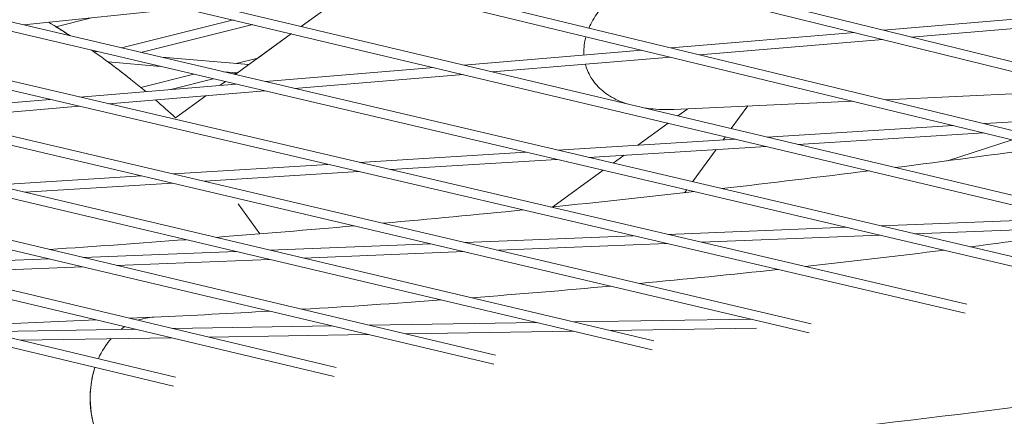
# Model space of a CAD drawing. Units: millimetres. Extents: x -4811 to 3814, y -4632 to 3814.
# Drawn here: x 60 to 221, y -1820 to -1755 of the extents above; entities that cross this region are included whole.
import ezdxf

# ---------------------------------------------------------------- set-up
doc = ezdxf.new("R2010")
doc.units = ezdxf.units.MM
doc.linetypes.add('STRICHPUNKT', pattern=[25.4, 12.7, -6.35, 0, -6.35])
doc.layers.add('BEM-SI-MIN', color=255, linetype='Continuous')
doc.layers.add('SICHER-MIN', color=7, linetype='STRICHPUNKT')
doc.layers.add('DNA Tower XL.04', color=252, linetype='Continuous', plot=False)
doc.styles.get("Standard").update_dxf_attribs({"font": 'arial.ttf'})
doc.dimstyles.new('Europa 1-75', dxfattribs={"dimscale": 50, "dimtxt": 2.5, "dimasz": 3, "dimexe": 2, "dimexo": 2.5, "dimgap": 2, "dimtad": 0, "dimdec": 3, "dimlfac": 0.001, "dimzin": 0, "dimtxsty": 'Standard', "dimcen": 0, "dimadec": 0, "dimazin": 0, "dimtfac": 1, "dimtdec": 3, "dimtofl": 0, "dimtmove": 0, "dimatfit": 3, "dimfxl": 2, "dimfxlon": 1, "dimtolj": 1, "dimtzin": 0, "dimlwd": -1, "dimlwe": -1, "dimarcsym": 0})

# ---------------------------------------------------------------- blocks, each defined once
blk = doc.blocks.new('*D88')
at = {"layer": 'BEM-SI-MIN', "color": 0, "transparency": 16777216}
for p, q in [((-1774.22, -4197.39), (-381.93, -4197.39)), ((1774.23, -4197.39), (381.94, -4197.39)), ((1924.23, -4199.34), (1924.23, -4297.39)), ((-1924.22, -4200.02), (-1924.22, -4297.39))]:
    blk.add_line(p, q, dxfattribs=at)
for points in [[(-1774.22, -4172.39), (-1774.22, -4222.39), (-1924.22, -4197.39)], [(1774.23, -4172.39), (1774.23, -4222.39), (1924.23, -4197.39)]]:
    blk.add_solid(points, dxfattribs=at)
at = {"layer": 'BEM-SI-MIN', "color": 0, "transparency": 16777216, "insert": (0.01, -4197.39), "char_height": 125, "attachment_point": 5}
blk.add_mtext('\\A1;3,848m', dxfattribs=at)
blk = doc.blocks.new('*D90')
at = {"layer": 'BEM-SI-MIN', "color": 0, "transparency": 16777216}
for p, q in [((-3813.93, -4432.04), (-3813.93, -4632.04)), ((3813.93, -4432.04), (3813.93, -4632.04)), ((-3663.93, -4532.04), (-381.46, -4532.04)), ((3663.93, -4532.04), (381.46, -4532.04))]:
    blk.add_line(p, q, dxfattribs=at)
for points in [[(-3663.93, -4507.04), (-3663.93, -4557.04), (-3813.93, -4532.04)], [(3663.93, -4507.04), (3663.93, -4557.04), (3813.93, -4532.04)]]:
    blk.add_solid(points, dxfattribs=at)
at = {"layer": 'BEM-SI-MIN', "color": 0, "transparency": 16777216, "insert": (0, -4532.04), "char_height": 125, "attachment_point": 5}
blk.add_mtext('\\A1;7,628m', dxfattribs=at)

msp = doc.modelspace()

# ---------------------------------------------------------------- linework, layer by layer
at = {"layer": 'DNA Tower XL.04', "color": 7, "linetype": 'Continuous', "lineweight": 0}
for p, q in [((-886.8397, -1535.5956, 7739.6859), (239.3818, -1799.7483, 7739.6859)), ((-880.2709, -1535.5956, 7739.6859), (239.6788, -1798.2772, 7739.6859)), ((-830.5782, -1535.5956, 7739.6859), (264.45, -1795.7398, 7739.6859)), ((-824.0885, -1535.5956, 7739.6859), (264.7477, -1794.2687, 7739.6859)), ((-705.173, -1535.5956, 7739.6859), (313.9878, -1786.4969, 7739.6859)), ((-698.8981, -1535.5956, 7739.6859), (314.2897, -1785.0265, 7739.6859)), ((-729.5842, -1543.3189, 7739.6859), (289.6186, -1789.848, 7739.6859)), ((-731.6363, -1544.3658, 7739.6859), (289.3187, -1791.3187, 7739.6859)), ((-845.36, -1554.1625, 7739.6859), (214.4132, -1801.8657, 7739.6859)), ((-845.0334, -1555.7793, 7739.6859), (214.1141, -1803.3363, 7739.6859)), ((-758.4368, -1582.4503, 7739.6859), (188.951, -1805.0367, 7739.6859)), ((-758.1215, -1584.0652, 7739.6859), (188.6474, -1806.5062, 7739.6859)), ((-671.5132, -1610.735, 7739.6859), (163.2906, -1807.8107, 7739.6859)), ((-671.2084, -1612.3482, 7739.6859), (162.9827, -1809.2793, 7739.6859)), ((-584.5888, -1639.0153, 7739.6859), (137.432, -1810.1887, 7739.6859)), ((-584.2933, -1640.6269, 7739.6859), (137.12, -1811.6563, 7739.6859)), ((-497.6629, -1667.2891, 7739.6859), (111.3754, -1812.1715, 7739.6859)), ((-497.375, -1668.8995, 7739.6859), (111.0596, -1813.6382, 7739.6859)), ((-410.7343, -1695.5525, 7739.6859), (85.1207, -1813.7604, 7739.6859)), ((-410.4511, -1697.1621, 7739.6859), (84.8017, -1815.2264, 7739.6859)), ((105.6793, -1756.4791, 7739.6859), (113.6073, -1750.7191, 7739.6859)), ((86.6553, -1753.5013, 7739.6859), (60.352, -1756.2165, 7739.6859)), ((231.7036, -1754.5104, 7739.6859), (200.7808, -1757.0823, 7739.6859)), ((71.4124, -1755.0748, 7739.6859), (65.5955, -1756.5193, 7739.6859)), ((94.5951, -1755.3876, 7739.6859), (76.3048, -1759.9582, 7739.6859)), ((97.7669, -1756.1411, 7739.6859), (79.4963, -1760.7068, 7739.6859)), ((105.6793, -1756.4791, 7739.6859), (107.2457, -1755.3411, 7739.6859)), ((236.2149, -1755.6404, 7739.6859), (205.3508, -1758.2074, 7739.6859)), ((94.8907, -1764.3175, 7739.6859), (104.0802, -1757.6409, 7739.6859)), ((98.5613, -1761.6506, 7739.6859), (104.0802, -1757.6409, 7739.6859)), ((196.0904, -1757.4725, 7739.6859), (166.0879, -1759.9678, 7739.6859)), ((200.6605, -1758.5975, 7739.6859), (170.7184, -1761.0879, 7739.6859)), ((71.7413, -1760.5623, 7739.6859), (72.6332, -1760.6378, 7739.6859)), ((161.3402, -1760.3627, 7739.6859), (132.2213, -1762.7846, 7739.6859)), ((74.1165, -1762.2687, 7739.6859), (82.676, -1762.9933, 7739.6859)), ((82.9118, -1761.5079, 7739.6859), (97.1042, -1762.7093, 7739.6859)), ((98.5614, -1761.6506, 7739.6859), (95.0429, -1762.5348, 7739.6859)), ((165.9707, -1761.4828, 7739.6859), (136.9141, -1763.8995, 7739.6859)), ((88.1289, -1764.2723, 7739.6859), (79.4781, -1766.4461, 7739.6859)), ((92.9545, -1763.8634, 7739.6859), (95.2485, -1764.0576, 7739.6859)), ((95.1657, -1764.0506, 7739.6859), (94.4835, -1764.222, 7739.6859)), ((94.8907, -1764.3175, 7739.6859), (95.2485, -1764.0576, 7739.6859)), ((127.4144, -1763.1844, 7739.6859), (99.8384, -1765.478, 7739.6859)), ((132.1072, -1764.2993, 7739.6859), (104.5759, -1766.5891, 7739.6859)), ((94.9892, -1765.8813, 7739.6859), (69.5204, -1767.9996, 7739.6859)), ((91.3123, -1765.0189, 7739.6859), (84.3637, -1766.7651, 7739.6859)), ((92.4473, -1766.0927, 7739.6859), (93.2876, -1765.4822, 7739.6859)), ((92.4473, -1766.0927, 7739.6859), (93.2876, -1765.4822, 7739.6859)), ((99.7266, -1766.9925, 7739.6859), (74.2701, -1769.1098, 7739.6859)), ((234.4661, -1766.9199, 7739.6859), (201.1174, -1768.4409, 7739.6859)), ((64.6596, -1768.4039, 7739.6859), (41.3011, -1770.3467, 7739.6859)), ((85.1388, -1771.4027, 7739.6859), (90.1078, -1767.7925, 7739.6859)), ((85.1388, -1771.4027, 7739.6859), (90.1078, -1767.7925, 7739.6859)), ((195.7495, -1768.6858, 7739.6859), (166.5468, -1770.0177, 7739.6859)), ((69.4092, -1769.5141, 7739.6859), (46.0326, -1771.4584, 7739.6859)), ((167.2192, -1771.099, 7739.6859), (168.8523, -1769.9125, 7739.6859)), ((175.9173, -1773.1654, 7739.6859), (178.6038, -1769.4678, 7739.6859)), ((248.637, -1770.4086, 7739.6859), (217.2877, -1772.3523, 7739.6859)), ((85.1388, -1771.4027, 7739.6859), (85.1388, -1771.4027, 7739.6859)), ((160.662, -1775.8631, 7739.6859), (165.6201, -1772.2609, 7739.6859)), ((212.2093, -1772.6671, 7739.6859), (181.7652, -1774.5547, 7739.6859)), ((217.1548, -1773.8634, 7739.6859), (186.782, -1775.7465, 7739.6859)), ((176.6187, -1774.8738, 7739.6859), (147.5751, -1776.6745, 7739.6859)), ((174.5845, -1774.9999, 7739.6859), (174.9621, -1774.4802, 7739.6859)), ((221.7973, -1774.9863, 7739.6859), (211.2414, -1778.4162, 7739.6859)), ((142.3797, -1776.9966, 7739.6859), (115.2183, -1778.6807, 7739.6859)), ((181.6355, -1776.0656, 7739.6859), (152.643, -1777.8632, 7739.6859)), ((169.6125, -1781.8433, 7739.6859), (173.4411, -1776.5737, 7739.6859)), ((147.4476, -1778.1853, 7739.6859), (120.3001, -1779.8685, 7739.6859)), ((156.624, -1778.7969, 7739.6859), (158.4005, -1777.5062, 7739.6859)), ((110.0094, -1779.0036, 7739.6859), (84.8, -1780.5666, 7739.6859)), ((115.0913, -1780.1914, 7739.6859), (89.861, -1781.7557, 7739.6859)), ((146.7752, -1785.9525, 7739.6859), (155.0209, -1779.9616, 7739.6859)), ((79.611, -1780.8884, 7739.6859), (55.5642, -1782.3793, 7739.6859)), ((84.6721, -1782.0775, 7739.6859), (60.6062, -1783.5696, 7739.6859)), ((168.3041, -1783.6441, 7739.6859), (168.656, -1783.1597, 7739.6859)), ((98.9081, -1790.3545, 7739.6859), (95.3638, -1785.4761, 7739.6859)), ((231.2287, -1787.8474, 7739.6859), (200.4119, -1789.0673, 7739.6859)), ((194.7915, -1789.2897, 7739.6859), (165.5588, -1790.4469, 7739.6859)), ((236.6451, -1789.1342, 7739.6859), (205.888, -1790.3517, 7739.6859)), ((159.9227, -1790.67, 7739.6859), (132.4338, -1791.7581, 7739.6859)), ((200.2677, -1790.5741, 7739.6859), (171.0512, -1791.7306, 7739.6859)), ((95.0347, -1793.2385, 7739.6859), (70.0985, -1794.2256, 7739.6859)), ((126.8212, -1791.9803, 7739.6859), (100.6258, -1793.0172, 7739.6859)), ((132.2893, -1793.265, 7739.6859), (106.0716, -1794.3028, 7739.6859)), ((165.4151, -1791.9537, 7739.6859), (137.9019, -1793.0428, 7739.6859)), ((64.5264, -1794.4461, 7739.6859), (40.8102, -1795.3849, 7739.6859)), ((100.4805, -1794.5241, 7739.6859), (75.5246, -1795.512, 7739.6859)), ((69.9525, -1795.7325, 7739.6859), (46.2204, -1796.6719, 7739.6859)), ((72.1777, -1804.3887, 7739.6859), (50.0433, -1805.3982, 7739.6859)), ((81.5894, -1803.9594, 7739.6859), (77.6164, -1804.1406, 7739.6859)), ((179.1816, -1804.2822, 7739.6859), (150.3321, -1804.7516, 7739.6859)), ((78.6083, -1805.9184, 7739.6859), (53.911, -1806.3202, 7739.6859)), ((110.7142, -1805.3961, 7739.6859), (84.6748, -1805.8197, 7739.6859)), ((144.2245, -1804.8509, 7739.6859), (116.7991, -1805.2971, 7739.6859)), ((180.0367, -1805.7685, 7739.6859), (156.2772, -1806.155, 7739.6859)), ((84.5109, -1807.3226, 7739.6859), (59.802, -1807.7246, 7739.6859)), ((116.6357, -1806.8, 7739.6859), (90.5775, -1807.2239, 7739.6859)), ((150.1695, -1806.2544, 7739.6859), (122.7207, -1806.701, 7739.6859))]:
    msp.add_line(p, q, dxfattribs=at)
at = {"layer": 'DNA Tower XL.04', "color": 7, "linetype": 'Continuous', "lineweight": 0, "extrusion": (0, 0, -1)}
for start, end in [(121.016251, 122.917675), (121.652375, 122.917679), (124.863723, 125.024767), (124.863719, 129.954113), (126.365344, 128.452317), (130.923205, 132.930473)]:
    msp.add_arc((0, -1862.9253, -7739.6859), 125, start, end, dxfattribs=at)
for major_axis, start_param, end_param in [((-0.6128, 13.436), -0.2408157, 0), ((-0.6128, 13.436), -0.51611449, -0.44887384), ((-0.6128, 13.436), -1.01736793, -0.70460331), ((0.6128, -13.436), 0, 2.00713635)]:
    msp.add_ellipse((82.2022, -1817.3955, 7739.6859), major_axis=major_axis, ratio=0.81770374, start_param=start_param, end_param=end_param, dxfattribs=at)
at = {"layer": 'DNA Tower XL.04', "color": 7, "linetype": 'Continuous', "lineweight": 0}
for major_axis, start_param, end_param in [((-0.6128, 13.436), 0, 0.2408157), ((0.6128, -13.436), -2.69271882, -2.62547817), ((0.6128, -13.436), -2.43698935, -2.12422473), ((0.6128, -13.436), -2.00713635, -1.71708985), ((0.6128, -13.436), -1.71708985, 0)]:
    msp.add_ellipse((82.2022, -1817.3955, 7739.6859), major_axis=major_axis, ratio=0.81770374, start_param=start_param, end_param=end_param, dxfattribs=at)
for points, knots in [([(82.815, -1830.8315, 7739.6859), (139.3829, -1828.2515, 7739.6859), (194.6395, -1822.9711, 7739.6859), (302.3014, -1807.0201, 7739.6859), (354.7066, -1796.3494, 7739.6859), (456.4432, -1769.6514, 7739.6859), (505.7745, -1753.624, 7739.6859), (601.1483, -1716.2717, 7739.6859), (647.1906, -1694.9468, 7739.6859), (735.7816, -1647.0864, 7739.6859), (778.33, -1620.5509, 7739.6859), (819.0364, -1591.4679, 7739.6859)], [4.390053266, 4.390053266, 4.390053266, 4.390053266, 4.453714301, 4.453714301, 4.517375337, 4.517375337, 4.581036373, 4.581036373, 4.644697409, 4.644697409, 4.708358444, 4.708358444, 4.708358444, 4.708358444]), ([(64.6458, -1926.1836, 7739.6859), (142.2626, -1921.2513, 7739.6859), (218.2536, -1912.8492, 7739.6859), (366.6968, -1889.0927, 7739.6859), (439.1491, -1873.7379, 7739.6859), (580.221, -1836.0921, 7739.6859), (648.8406, -1813.8008, 7739.6859), (781.9484, -1762.3371, 7739.6859), (846.4363, -1733.1644, 7739.6859), (955.3938, -1676.1918, 7739.6859), (1000.8331, -1649.8772, 7739.6859), (1044.9686, -1621.6889, 7739.6859)], [3.183624218, 3.183624218, 3.183624218, 3.183624218, 3.242645059, 3.242645059, 3.301665902, 3.301665902, 3.360686745, 3.360686745, 3.419707589, 3.419707589, 3.463952138, 3.463952138, 3.463952138, 3.463952138]), ([(159.239, -1749.1564, 7739.6859), (158.2025, -1749.9095, 7739.6859), (157.2452, -1750.7101, 7739.6859), (155.5248, -1752.3929, 7739.6859), (154.7613, -1753.2749, 7739.6859), (153.541, -1755.0083, 7739.6859), (153.0584, -1755.8518, 7739.6859), (152.6849, -1756.7259, 7739.6859)], [-1.201194313, -1.201194313, -1.201194313, -1.201194313, -0.99183592, -0.99183592, -0.782477526, -0.782477526, -0.597565885, -0.597565885, -0.597565885, -0.597565885]), ([(152.1858, -1758.1484, 7739.6859), (151.9407, -1759.0409, 7739.6859), (151.8174, -1759.9574, 7739.6859), (151.8485, -1760.9692, 7739.6859), (151.8528, -1761.0603, 7739.6859), (151.8586, -1761.1513, 7739.6859)], [-0.499162642, -0.499162642, -0.499162642, -0.499162642, -0.317033426, -0.317033426, -0.299013341, -0.299013341, -0.299013341, -0.299013341]), ([(152.0924, -1762.6371, 7739.6859), (152.1798, -1762.9809, 7739.6859), (152.29, -1763.3191, 7739.6859), (152.7421, -1764.4383, 7739.6859), (153.1903, -1765.1736, 7739.6859), (154.3045, -1766.5075, 7739.6859), (154.9777, -1767.0988, 7739.6859), (156.5768, -1768.1799, 7739.6859), (157.5258, -1768.6415, 7739.6859), (158.6503, -1769.0414, 7739.6859), (158.761, -1769.0794, 7739.6859), (158.8725, -1769.1161, 7739.6859)], [-0.199952098, -0.199952098, -0.199952098, -0.199952098, -0.129999471, -0.129999471, 0.037897696, 0.037897696, 0.213888506, 0.213888506, 0.417397962, 0.417397962, 0.439441329, 0.439441329, 0.439441329, 0.439441329]), ([(161.6595, -1769.7782, 7739.6859), (161.9833, -1769.8289, 7739.6859), (162.3114, -1769.8723, 7739.6859), (163.895, -1770.0448, 7739.6859), (165.2032, -1770.079, 7739.6859), (166.5468, -1770.0177, 7739.6859)], [0.614284194, 0.614284194, 0.614284194, 0.614284194, 0.672594789, 0.672594789, 0.892389619, 0.892389619, 0.892389619, 0.892389619])]:
    msp.add_open_spline(points, degree=3, knots=knots, dxfattribs=at)
for points in [[(202.6866, -1779.525, 7739.6859), (210.8506, -1778.4829, 7739.6859), (218.9903, -1777.398, 7739.6859), (227.1054, -1776.2703, 7739.6859)], [(174.3617, -1782.9573, 7739.6859), (182.4157, -1782.033, 7739.6859), (190.4464, -1781.0677, 7739.6859), (198.4538, -1780.0611, 7739.6859)], [(146.4655, -1785.9842, 7739.6859), (154.3114, -1785.1815, 7739.6859), (162.1357, -1784.3403, 7739.6859), (169.9383, -1783.4605, 7739.6859)], [(119.0807, -1788.6208, 7739.6859), (126.6963, -1787.9331, 7739.6859), (134.2919, -1787.2095, 7739.6859), (141.8674, -1786.4499, 7739.6859)], [(91.7683, -1790.9261, 7739.6859), (99.3074, -1790.334, 7739.6859), (106.8275, -1789.7069, 7739.6859), (114.3282, -1789.0451, 7739.6859)], [(214.9405, -1792.4749, 7739.6859), (222.5537, -1791.4979, 7739.6859), (230.1377, -1790.4673, 7739.6859), (237.6923, -1789.383, 7739.6859)], [(64.5394, -1792.9076, 7739.6859), (71.9957, -1792.4078, 7739.6859), (79.4337, -1791.8743, 7739.6859), (86.8532, -1791.3071, 7739.6859)], [(188.0075, -1795.6939, 7739.6859), (195.5926, -1794.8536, 7739.6859), (203.1496, -1793.9609, 7739.6859), (210.6782, -1793.0159, 7739.6859)], [(160.9502, -1798.4579, 7739.6859), (168.4997, -1797.7513, 7739.6859), (176.0222, -1796.9936, 7739.6859), (183.5174, -1796.1848, 7739.6859)], [(133.5489, -1800.7895, 7739.6859), (141.1389, -1800.2077, 7739.6859), (148.7024, -1799.5752, 7739.6859), (156.2392, -1798.892, 7739.6859)], [(105.7777, -1802.6842, 7739.6859), (113.41, -1802.2272, 7739.6859), (121.0164, -1801.7196, 7739.6859), (128.5965, -1801.1616, 7739.6859)], [(81.5894, -1803.9594, 7739.6859), (87.9302, -1803.6702, 7739.6859), (94.2535, -1803.3466, 7739.6859), (100.5592, -1802.9886, 7739.6859)]]:
    msp.add_open_spline(points, degree=3, dxfattribs=at)
at = {"layer": 'SICHER-MIN', "color": 7}
msp.add_circle((0, 0), 3813.9253, dxfattribs=at)

# ---------------------------------------------------------------- dimensions: what is measured, and where the dimension line sits
at = {"layer": 'BEM-SI-MIN', "color": 7}
for base, p1, p2, picture, middle in [((1924.2333, -4197.3886), (-1924.2208, 16.2183, 7739.6859), (1924.2333, 55.9519, 7739.6859), '*D88', (0.0062, -4197.3886)), ((3813.9253, -4532.0426), (-3813.9253, 0), (3813.9253, 0), '*D90', (0, -4532.0426))]:
    dim = msp.add_linear_dim(base=base, p1=p1, p2=p2, dimstyle='Europa 1-75', override={"dimpost": 'm'}, dxfattribs=at)
    dim.commit()
    dim.dimension.update_dxf_attribs({"geometry": picture, "text_midpoint": middle})

doc.saveas('drawing.dxf')
